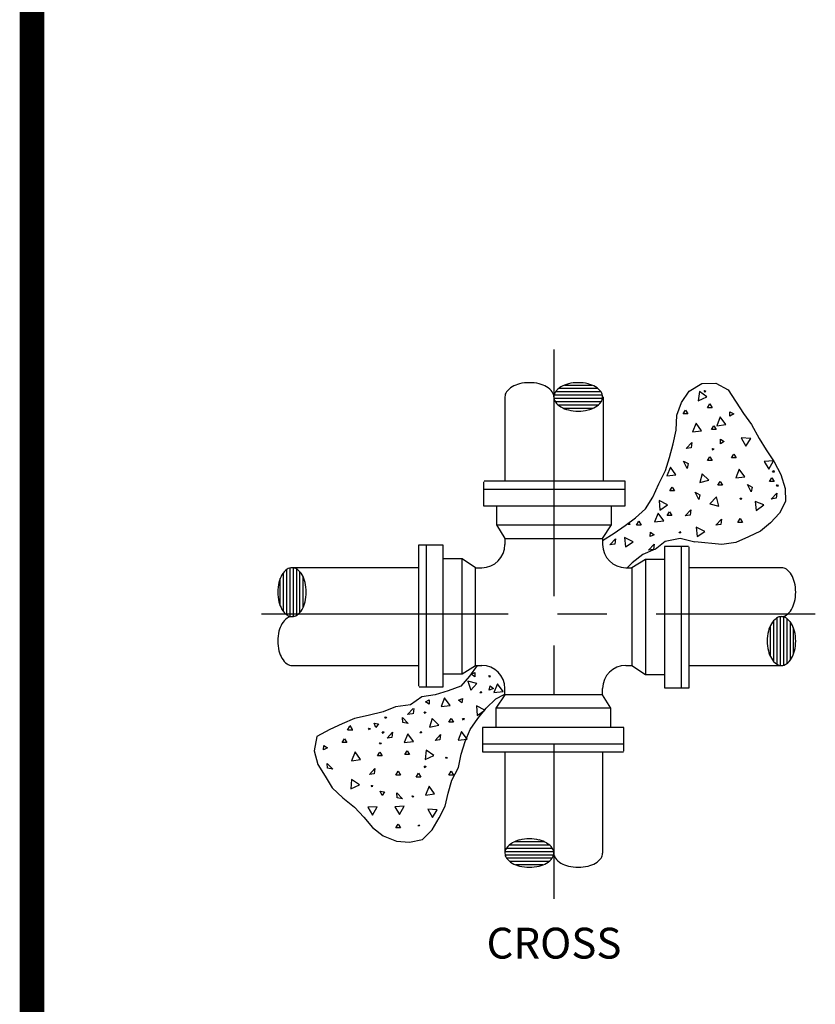
# Model space of a CAD drawing. Extents: x -44 to 294, y -64 to 104.
# Drawn here: x 200 to 202, y 36 to 38 of the extents above; entities that cross this region are included whole.
import ezdxf
from ezdxf.enums import TextEntityAlignment as Align

# ---------------------------------------------------------------- set-up
doc = ezdxf.new("R2010")
doc.units = 0
doc.header["$LTSCALE"] = 0.5
doc.header["$MEASUREMENT"] = 0
doc.linetypes.add('CENTER', pattern=[2, 1.25, -0.25, 0.25, -0.25])
doc.layers.add('BORDER', color=7, linetype='CONTINUOUS')
doc.layers.add('D14W0412RS', color=2, linetype='CONTINUOUS')
doc.styles.add('ROMANS', font='romans')

msp = doc.modelspace()

# ---------------------------------------------------------------- linework, layer by layer
at = {"layer": 'BORDER', "const_width": 0.0625}
msp.add_lwpolyline([(199.56628, 28.15382), (199.56628, 48.90092)], dxfattribs=at)
at = {"layer": 'D14W0412RS', "linetype": 'CENTER'}
for p, q in [((200.888, 37.52325), (200.888, 36.13189)), ((200.1475, 36.85308), (201.55052, 36.85308))]:
    msp.add_line(p, q, dxfattribs=at)
at = {"layer": 'D14W0412RS'}
for p, q in [((201.23074, 37.41764), (201.2627, 37.43715)), ((201.2627, 37.43715), (201.29874, 37.43812)), ((201.29874, 37.43812), (201.32961, 37.42057)), ((200.89256, 37.4163), (201.00727, 37.4163)), ((200.90063, 37.42467), (200.9992, 37.42467)), ((200.91557, 37.43304), (200.98426, 37.43304)), ((201.21113, 37.38884), (201.23074, 37.41764)), ((201.25702, 37.41671), (201.25392, 37.39287)), ((201.27576, 37.40307), (201.25702, 37.41671)), ((201.27123, 37.41497), (201.26882, 37.41914)), ((201.26882, 37.41914), (201.27274, 37.41873)), ((201.27274, 37.41873), (201.27123, 37.41497)), ((201.32961, 37.42057), (201.36864, 37.36077)), ((200.76423, 37.40298), (200.76423, 37.1893)), ((200.88829, 37.39956), (201.01154, 37.39956)), ((200.88859, 37.40793), (201.01124, 37.40793)), ((200.89149, 37.39118), (201.00834, 37.39118)), ((201.01344, 37.40298), (201.01344, 37.1893)), ((201.19975, 37.35694), (201.21113, 37.38884)), ((201.25392, 37.39287), (201.27576, 37.40307)), ((201.27734, 37.37567), (201.28315, 37.38512)), ((201.28315, 37.38512), (201.28895, 37.37567)), ((200.89882, 37.38281), (201.00101, 37.38281)), ((200.91202, 37.37444), (200.98781, 37.37444)), ((201.21599, 37.35999), (201.2218, 37.36945)), ((201.22761, 37.35999), (201.21599, 37.35999)), ((201.2218, 37.36945), (201.22761, 37.35999)), ((201.28895, 37.37567), (201.27734, 37.37567)), ((201.33368, 37.3544), (201.33439, 37.36547)), ((201.34394, 37.35983), (201.33368, 37.3544)), ((201.33439, 37.36547), (201.34394, 37.35983)), ((201.36864, 37.36077), (201.38919, 37.33293)), ((201.19762, 37.31884), (201.19975, 37.35694)), ((201.24838, 37.33657), (201.23941, 37.3142)), ((201.26241, 37.31705), (201.24838, 37.33657)), ((201.30972, 37.35225), (201.30076, 37.32987)), ((201.32376, 37.33273), (201.30972, 37.35225)), ((201.19036, 37.28384), (201.19762, 37.31884)), ((201.23941, 37.3142), (201.26241, 37.31705)), ((201.28763, 37.32038), (201.29343, 37.32983)), ((201.29924, 37.32038), (201.28763, 37.32038)), ((201.29343, 37.32983), (201.29924, 37.32038)), ((201.30076, 37.32987), (201.32376, 37.33273)), ((201.38919, 37.33293), (201.40869, 37.29789)), ((201.22326, 37.27221), (201.23733, 37.28741)), ((201.23733, 37.28741), (201.23569, 37.27407)), ((201.30994, 37.29574), (201.3194, 37.28993)), ((201.30994, 37.28412), (201.30994, 37.29574)), ((201.3194, 37.28993), (201.30994, 37.28412)), ((201.38707, 37.29771), (201.36308, 37.29922)), ((201.36308, 37.29922), (201.37471, 37.27811)), ((201.37471, 37.27811), (201.38707, 37.29771)), ((201.40869, 37.29789), (201.42615, 37.26903)), ((201.18103, 37.24987), (201.19036, 37.28384)), ((201.23569, 37.27407), (201.22326, 37.27221)), ((201.29179, 37.26786), (201.28937, 37.27202)), ((201.28937, 37.27202), (201.29329, 37.27162)), ((201.29329, 37.27162), (201.29179, 37.26786)), ((201.42615, 37.26903), (201.44669, 37.2381)), ((201.17068, 37.21694), (201.18103, 37.24987)), ((201.2257, 37.22186), (201.21652, 37.24042)), ((201.21652, 37.24042), (201.2284, 37.23413)), ((201.27734, 37.24172), (201.28315, 37.25118)), ((201.28895, 37.24172), (201.27734, 37.24172)), ((201.28315, 37.25118), (201.28895, 37.24172)), ((201.33821, 37.24839), (201.34402, 37.25785)), ((201.34982, 37.24839), (201.33821, 37.24839)), ((201.34402, 37.25785), (201.34982, 37.24839)), ((201.44474, 37.24063), (201.42067, 37.23945)), ((201.42067, 37.23945), (201.43285, 37.21973)), ((201.43285, 37.21973), (201.44474, 37.24063)), ((201.44669, 37.2381), (201.46312, 37.20615)), ((201.15414, 37.18298), (201.17068, 37.21694)), ((201.1834, 37.22501), (201.17444, 37.20264)), ((201.19744, 37.20549), (201.1834, 37.22501)), ((201.2284, 37.23413), (201.2257, 37.22186)), ((201.35779, 37.22016), (201.34883, 37.19778)), ((201.37183, 37.20064), (201.35779, 37.22016)), ((201.44226, 37.21257), (201.44523, 37.21636)), ((201.44631, 37.21257), (201.44226, 37.21257)), ((201.44523, 37.21636), (201.44631, 37.21257)), ((200.71032, 37.18784), (200.71032, 37.12709)), ((201.06861, 37.1893), (200.71135, 37.1893)), ((201.06861, 37.12709), (201.06861, 37.1893)), ((201.17444, 37.20264), (201.19744, 37.20549)), ((201.26349, 37.20851), (201.25769, 37.18607)), ((201.25769, 37.18607), (201.281, 37.19195)), ((201.281, 37.19195), (201.26349, 37.20851)), ((201.30339, 37.1792), (201.3092, 37.18866)), ((201.3092, 37.18866), (201.31501, 37.1792)), ((201.34883, 37.19778), (201.37183, 37.20064)), ((201.43465, 37.18856), (201.44046, 37.19802)), ((201.44627, 37.18856), (201.43465, 37.18856)), ((201.44046, 37.19802), (201.44627, 37.18856)), ((201.46312, 37.20615), (201.47439, 37.17112)), ((200.71032, 37.16931), (201.06865, 37.16931)), ((201.13864, 37.14902), (201.15414, 37.18298)), ((201.18181, 37.16508), (201.18762, 37.17454)), ((201.19343, 37.16508), (201.18181, 37.16508)), ((201.18762, 37.17454), (201.19343, 37.16508)), ((201.25535, 37.14302), (201.24618, 37.16159)), ((201.24618, 37.16159), (201.25806, 37.15529)), ((201.31501, 37.1792), (201.30339, 37.1792)), ((201.38803, 37.16224), (201.37886, 37.18081)), ((201.37886, 37.18081), (201.39074, 37.17451)), ((201.39074, 37.17451), (201.38803, 37.16224)), ((201.45212, 37.17689), (201.45509, 37.18068)), ((201.45617, 37.17689), (201.45212, 37.17689)), ((201.45509, 37.18068), (201.45617, 37.17689)), ((201.47439, 37.17112), (201.47536, 37.13816)), ((201.12005, 37.11919), (201.13864, 37.14902)), ((201.15516, 37.14043), (201.15705, 37.1164)), ((201.1764, 37.12917), (201.15516, 37.14043)), ((201.25806, 37.15529), (201.25535, 37.14302)), ((201.30016, 37.14953), (201.28342, 37.13219)), ((201.3058, 37.12616), (201.30016, 37.14953)), ((201.35981, 37.14666), (201.36372, 37.14625)), ((201.36222, 37.14249), (201.35981, 37.14666)), ((201.36372, 37.14625), (201.36222, 37.14249)), ((201.39809, 37.13838), (201.40095, 37.11538)), ((201.42047, 37.12941), (201.39809, 37.13838)), ((201.43884, 37.14421), (201.45291, 37.15941)), ((201.45127, 37.14606), (201.43884, 37.14421)), ((201.45291, 37.15941), (201.45127, 37.14606)), ((201.47536, 37.13816), (201.45986, 37.10832)), ((200.71032, 37.12709), (201.06861, 37.12709)), ((200.74317, 37.12703), (200.74317, 37.07863)), ((201.03451, 37.07863), (201.03451, 37.12551)), ((201.0953, 37.09658), (201.12005, 37.11919)), ((201.15705, 37.1164), (201.1764, 37.12917)), ((201.1751, 37.10273), (201.1809, 37.11218)), ((201.1809, 37.11218), (201.18671, 37.10273)), ((201.22122, 37.10169), (201.23528, 37.11689)), ((201.23528, 37.11689), (201.23364, 37.10354)), ((201.28342, 37.13219), (201.3058, 37.12616)), ((201.40095, 37.11538), (201.42047, 37.12941)), ((201.06849, 37.07706), (201.0953, 37.09658)), ((201.09782, 37.07849), (201.10362, 37.08795)), ((201.10362, 37.08795), (201.10943, 37.07849)), ((201.15246, 37.10857), (201.1435, 37.0862)), ((201.1435, 37.0862), (201.1665, 37.08905)), ((201.1665, 37.08905), (201.15246, 37.10857)), ((201.18671, 37.10273), (201.1751, 37.10273)), ((201.23364, 37.10354), (201.22122, 37.10169)), ((201.29857, 37.07809), (201.31264, 37.0933)), ((201.31264, 37.0933), (201.311, 37.07995)), ((201.3543, 37.08516), (201.3601, 37.09461)), ((201.36591, 37.08516), (201.3543, 37.08516)), ((201.3601, 37.09461), (201.36591, 37.08516)), ((201.45986, 37.10832), (201.43717, 37.08365)), ((200.74317, 37.07863), (200.76423, 37.04462)), ((200.74317, 37.07863), (201.03451, 37.07863)), ((201.01181, 37.04462), (201.03451, 37.07863)), ((201.04066, 37.05754), (201.06849, 37.07706)), ((201.07635, 37.07979), (201.07932, 37.08357)), ((201.0804, 37.07979), (201.07635, 37.07979)), ((201.07932, 37.08357), (201.0804, 37.07979)), ((201.10943, 37.07849), (201.09782, 37.07849)), ((201.13198, 37.04948), (201.13274, 37.06055)), ((201.13274, 37.06055), (201.1422, 37.0538)), ((201.20532, 37.05835), (201.20726, 37.06178)), ((201.20726, 37.06178), (201.2101, 37.05889)), ((201.24905, 37.07322), (201.25094, 37.04919)), ((201.27029, 37.06195), (201.24905, 37.07322)), ((201.25094, 37.04919), (201.27029, 37.06195)), ((201.311, 37.07995), (201.29857, 37.07809)), ((201.41139, 37.0631), (201.3815, 37.04873)), ((201.43717, 37.08365), (201.41139, 37.0631)), ((200.76423, 37.04462), (200.76423, 37.02893)), ((200.76423, 37.04462), (201.01181, 37.04462)), ((201.01179, 37.03905), (201.04066, 37.05754)), ((201.01181, 37.04462), (201.01181, 37.02893)), ((201.03025, 37.02806), (201.04432, 37.04326)), ((201.04432, 37.04326), (201.04267, 37.02992)), ((201.08879, 37.03591), (201.06755, 37.04718)), ((201.06755, 37.04718), (201.06944, 37.02315)), ((201.06944, 37.02315), (201.08879, 37.03591)), ((201.1422, 37.0538), (201.13198, 37.04948)), ((201.1446, 37.0172), (201.17038, 37.03775)), ((201.17038, 37.03775), (201.20849, 37.0449)), ((201.2101, 37.05889), (201.20532, 37.05835)), ((201.20849, 37.0449), (201.24555, 37.03557)), ((201.3135, 37.02928), (201.24555, 37.03557)), ((201.3815, 37.04873), (201.34955, 37.03436)), ((200.54525, 37.02712), (200.54525, 36.66987)), ((200.60746, 37.02712), (200.54525, 37.02712)), ((200.56524, 36.66883), (200.56524, 37.02717)), ((200.60746, 36.66883), (200.60746, 37.02712)), ((201.04267, 37.02992), (201.03025, 37.02806)), ((201.1446, 37.0172), (201.11368, 37.00387)), ((201.12793, 37.01433), (201.142, 37.02954)), ((201.14035, 37.01619), (201.12793, 37.01433)), ((201.142, 37.02954), (201.14035, 37.01619)), ((201.16857, 37.02423), (201.16857, 36.66595)), ((201.22933, 37.02423), (201.16857, 37.02423)), ((201.21079, 37.02423), (201.21079, 36.6659)), ((201.23078, 36.66595), (201.23078, 37.0232)), ((201.34955, 37.03436), (201.3135, 37.02928)), ((200.65592, 36.99302), (200.60904, 36.99302)), ((200.65592, 36.70168), (200.65592, 36.99302)), ((200.68993, 36.97033), (200.65592, 36.99302)), ((201.12012, 36.99138), (201.08611, 36.97033)), ((201.11368, 37.00387), (201.08687, 36.98229)), ((201.12012, 36.99138), (201.12012, 36.70005)), ((201.16852, 36.99138), (201.12012, 36.99138)), ((200.2116, 36.85108), (200.2116, 36.96578)), ((200.21997, 36.8471), (200.21997, 36.96975)), ((200.54525, 36.97033), (200.22492, 36.97033)), ((200.22834, 36.8468), (200.22834, 36.97005)), ((200.23671, 36.85001), (200.23671, 36.96685)), ((200.68993, 36.72274), (200.68993, 36.97033)), ((200.68993, 36.97033), (200.70563, 36.97033)), ((201.07041, 36.97033), (201.08611, 36.97033)), ((201.08687, 36.98229), (201.0745, 36.97098)), ((201.08611, 36.97033), (201.08611, 36.72274)), ((201.46478, 36.97033), (201.23078, 36.97033)), ((200.19485, 36.87409), (200.19485, 36.94277)), ((200.20322, 36.85914), (200.20322, 36.95772)), ((200.24508, 36.85733), (200.24508, 36.95952)), ((200.25345, 36.87053), (200.25345, 36.94633)), ((201.44462, 36.83573), (201.44462, 36.73354)), ((201.45299, 36.84306), (201.45299, 36.72622)), ((201.46136, 36.84626), (201.46136, 36.72301)), ((201.46973, 36.84596), (201.46973, 36.72331)), ((201.4781, 36.84199), (201.4781, 36.72729)), ((201.43624, 36.82253), (201.43624, 36.74674)), ((201.48647, 36.83393), (201.48647, 36.73535)), ((201.49484, 36.81898), (201.49484, 36.75029)), ((200.22492, 36.72274), (200.54525, 36.72274)), ((200.65592, 36.70168), (200.68993, 36.72274)), ((200.69409, 36.72241), (200.67448, 36.69567)), ((200.68993, 36.72274), (200.70563, 36.72274)), ((201.07041, 36.72274), (201.08611, 36.72274)), ((201.08611, 36.72274), (201.12012, 36.70005)), ((201.23078, 36.72222), (201.46478, 36.72222)), ((200.60752, 36.70168), (200.65592, 36.70168)), ((200.67448, 36.69567), (200.65281, 36.66996)), ((200.6785, 36.70025), (200.68839, 36.70529)), ((200.68841, 36.69419), (200.6785, 36.70025)), ((200.68839, 36.70529), (200.68841, 36.69419)), ((200.72573, 36.69309), (200.72332, 36.69725)), ((200.72332, 36.69725), (200.72724, 36.69685)), ((200.72724, 36.69685), (200.72573, 36.69309)), ((201.12012, 36.70005), (201.167, 36.70005)), ((200.54671, 36.66883), (200.60746, 36.66883)), ((200.65281, 36.66996), (200.62087, 36.65869)), ((200.69334, 36.67696), (200.67004, 36.68289)), ((200.67004, 36.68289), (200.67756, 36.65999)), ((200.67756, 36.65999), (200.69334, 36.67696)), ((200.72471, 36.65979), (200.72652, 36.67073)), ((200.73546, 36.66417), (200.72471, 36.65979)), ((200.72652, 36.67073), (200.73546, 36.66417)), ((200.74538, 36.67625), (200.73641, 36.65388)), ((200.75941, 36.65674), (200.74538, 36.67625)), ((200.76423, 36.64845), (200.76423, 36.66414)), ((201.01181, 36.64845), (201.01181, 36.66414)), ((201.16857, 36.66595), (201.23078, 36.66595)), ((200.55391, 36.64335), (200.52504, 36.6228)), ((200.5879, 36.64844), (200.55391, 36.64335)), ((200.563, 36.63058), (200.57266, 36.63604)), ((200.57266, 36.63604), (200.57224, 36.62443)), ((200.62087, 36.65869), (200.5879, 36.64844)), ((200.61147, 36.641), (200.6025, 36.61863)), ((200.6255, 36.62148), (200.61147, 36.641)), ((200.64632, 36.63505), (200.65679, 36.63871)), ((200.65679, 36.63871), (200.65533, 36.62772)), ((200.70085, 36.65297), (200.70382, 36.65675)), ((200.70489, 36.65297), (200.70085, 36.65297)), ((200.70382, 36.65675), (200.70489, 36.65297)), ((200.71656, 36.61425), (200.74132, 36.63789)), ((200.73641, 36.65388), (200.75941, 36.65674)), ((200.74132, 36.63789), (200.76193, 36.64918)), ((200.76423, 36.64845), (200.74153, 36.61443)), ((201.01181, 36.64845), (200.76423, 36.64845)), ((201.03287, 36.61443), (201.01181, 36.64845)), ((200.48693, 36.61772), (200.45601, 36.60541)), ((200.52504, 36.6228), (200.48693, 36.61772)), ((200.5175, 36.59854), (200.53157, 36.61374)), ((200.53319, 36.61374), (200.53155, 36.6004)), ((200.57224, 36.62443), (200.563, 36.63058)), ((200.6025, 36.61863), (200.6255, 36.62148)), ((200.65533, 36.62772), (200.64632, 36.63505)), ((200.71329, 36.60909), (200.69205, 36.62036)), ((200.69205, 36.62036), (200.69394, 36.59633)), ((200.69592, 36.58854), (200.71656, 36.61425)), ((201.03287, 36.61443), (200.74153, 36.61443)), ((200.74153, 36.61443), (200.74153, 36.56755)), ((201.03287, 36.56603), (201.03287, 36.61443)), ((200.38287, 36.58803), (200.35195, 36.5747)), ((200.4179, 36.59621), (200.38287, 36.58803)), ((200.45601, 36.60541), (200.4179, 36.59621)), ((200.46005, 36.59235), (200.46397, 36.59195)), ((200.46246, 36.58819), (200.46005, 36.59235)), ((200.46397, 36.59195), (200.46246, 36.58819)), ((200.50583, 36.57819), (200.50475, 36.59071)), ((200.50475, 36.59071), (200.51904, 36.57572)), ((200.52992, 36.6004), (200.5175, 36.59854)), ((200.56228, 36.60108), (200.55987, 36.60524)), ((200.55987, 36.60524), (200.56379, 36.60483)), ((200.56379, 36.60483), (200.56228, 36.60108)), ((200.57995, 36.58876), (200.57351, 36.56649)), ((200.59698, 36.5717), (200.57995, 36.58876)), ((200.62202, 36.57913), (200.62783, 36.58858)), ((200.62783, 36.58858), (200.63363, 36.57913)), ((200.65938, 36.58455), (200.65696, 36.58872)), ((200.65696, 36.58872), (200.66088, 36.58831)), ((200.66088, 36.58831), (200.65938, 36.58455)), ((200.67631, 36.56076), (200.69592, 36.58854)), ((200.69394, 36.59633), (200.71329, 36.60909)), ((200.35195, 36.5747), (200.32104, 36.56033)), ((200.36555, 36.55915), (200.37136, 36.56861)), ((200.3716, 36.57039), (200.3774, 36.56093)), ((200.41905, 36.56385), (200.42297, 36.56344)), ((200.42146, 36.55969), (200.41905, 36.56385)), ((200.42297, 36.56344), (200.42146, 36.55969)), ((200.43702, 36.56578), (200.43338, 36.57626)), ((200.43338, 36.57626), (200.44437, 36.57476)), ((200.44437, 36.57476), (200.43702, 36.56578)), ((200.51904, 36.57572), (200.50583, 36.57819)), ((200.57351, 36.56649), (200.59698, 36.5717)), ((200.63363, 36.57913), (200.62202, 36.57913)), ((201.06572, 36.56598), (200.70743, 36.56598)), ((200.70743, 36.56598), (200.70743, 36.50377)), ((201.06572, 36.50522), (201.06572, 36.56598)), ((200.28806, 36.54288), (200.28079, 36.50685)), ((200.32104, 36.56033), (200.28806, 36.54288)), ((200.35216, 36.52724), (200.35797, 36.5367)), ((200.35797, 36.5367), (200.36378, 36.52724)), ((200.37903, 36.55895), (200.36741, 36.55895)), ((200.45603, 36.55065), (200.45361, 36.55481)), ((200.45361, 36.55481), (200.45753, 36.55441)), ((200.45753, 36.55441), (200.45603, 36.55065)), ((200.46554, 36.53853), (200.47961, 36.55373)), ((200.47797, 36.54038), (200.46554, 36.53853)), ((200.47961, 36.55373), (200.47797, 36.54038)), ((200.51822, 36.54955), (200.50926, 36.52717)), ((200.53226, 36.53003), (200.51822, 36.54955)), ((200.54871, 36.55201), (200.55168, 36.5558)), ((200.55276, 36.55201), (200.54871, 36.55201)), ((200.55168, 36.5558), (200.55276, 36.55201)), ((200.5873, 36.53241), (200.60136, 36.54761)), ((200.60136, 36.54761), (200.59972, 36.53426)), ((200.6544, 36.55571), (200.64544, 36.53333)), ((200.64544, 36.53333), (200.66844, 36.53619)), ((200.66844, 36.53619), (200.6544, 36.55571)), ((200.6639, 36.52989), (200.67631, 36.56076)), ((200.30462, 36.50871), (200.30532, 36.51978)), ((200.31488, 36.51415), (200.30462, 36.50871)), ((200.30532, 36.51978), (200.31488, 36.51415)), ((200.36378, 36.52724), (200.35216, 36.52724)), ((200.44638, 36.5242), (200.44935, 36.52799)), ((200.45043, 36.5242), (200.44638, 36.5242)), ((200.44935, 36.52799), (200.45043, 36.5242)), ((200.50926, 36.52717), (200.53226, 36.53003)), ((200.59972, 36.53426), (200.5873, 36.53241)), ((200.65355, 36.49799), (200.6639, 36.52989)), ((201.06572, 36.52376), (200.70739, 36.52376)), ((200.28079, 36.50685), (200.29, 36.47182)), ((200.38455, 36.50382), (200.37558, 36.48145)), ((200.39858, 36.4843), (200.38455, 36.50382)), ((200.44169, 36.49374), (200.44749, 36.50319)), ((200.4533, 36.49374), (200.44169, 36.49374)), ((200.44749, 36.50319), (200.4533, 36.49374)), ((200.51054, 36.49706), (200.51635, 36.50652)), ((200.52216, 36.49706), (200.51054, 36.49706)), ((200.51635, 36.50652), (200.52216, 36.49706)), ((200.56507, 36.50795), (200.56198, 36.48411)), ((200.56198, 36.48411), (200.58382, 36.49432)), ((200.58382, 36.49432), (200.56507, 36.50795)), ((200.61421, 36.49023), (200.61812, 36.48982)), ((200.61662, 36.48607), (200.61421, 36.49023)), ((200.61812, 36.48982), (200.61662, 36.48607)), ((200.64629, 36.46402), (200.65355, 36.49799)), ((200.70743, 36.50377), (201.06468, 36.50377)), ((200.76423, 36.50377), (200.76423, 36.24755)), ((201.01181, 36.50377), (201.01181, 36.24755)), ((200.29, 36.47182), (200.30848, 36.44193)), ((200.3139, 36.47476), (200.3282, 36.45978)), ((200.31498, 36.46225), (200.3139, 36.47476)), ((200.3282, 36.45978), (200.31498, 36.46225)), ((200.37558, 36.48145), (200.39858, 36.4843)), ((200.42087, 36.44644), (200.43493, 36.46164)), ((200.43493, 36.46164), (200.43329, 36.44829)), ((200.55999, 36.46783), (200.56391, 36.46742)), ((200.5624, 36.46367), (200.55999, 36.46783)), ((200.56391, 36.46742), (200.5624, 36.46367)), ((200.62976, 36.43212), (200.64629, 36.46402)), ((200.30848, 36.44193), (200.32697, 36.41306)), ((200.43329, 36.44829), (200.42087, 36.44644)), ((200.48808, 36.44519), (200.49388, 36.45464)), ((200.49969, 36.44519), (200.48808, 36.44519)), ((200.49388, 36.45464), (200.49969, 36.44519)), ((200.53967, 36.44019), (200.54547, 36.44964)), ((200.55128, 36.44019), (200.53967, 36.44019)), ((200.54547, 36.44964), (200.55128, 36.44019)), ((200.62202, 36.44519), (200.62783, 36.45464)), ((200.63363, 36.44519), (200.62202, 36.44519)), ((200.62783, 36.45464), (200.63363, 36.44519)), ((200.32697, 36.41306), (200.3537, 36.38727)), ((200.37534, 36.43349), (200.37352, 36.41038)), ((200.37352, 36.41038), (200.39546, 36.42022)), ((200.39546, 36.42022), (200.37534, 36.43349)), ((200.4252, 36.41905), (200.42911, 36.41864)), ((200.42761, 36.41488), (200.4252, 36.41905)), ((200.42911, 36.41864), (200.42761, 36.41488)), ((200.57205, 36.41677), (200.56309, 36.39439)), ((200.58609, 36.39725), (200.57205, 36.41677)), ((200.62043, 36.39918), (200.62976, 36.43212)), ((200.3537, 36.38727), (200.38352, 36.36354)), ((200.44847, 36.40399), (200.45948, 36.40265)), ((200.45331, 36.39344), (200.44847, 36.40399)), ((200.45948, 36.40265), (200.45331, 36.39344)), ((200.49045, 36.39999), (200.50475, 36.38501)), ((200.49153, 36.38748), (200.49045, 36.39999)), ((200.50475, 36.38501), (200.49153, 36.38748)), ((200.52887, 36.39238), (200.53279, 36.39198)), ((200.53129, 36.38822), (200.52887, 36.39238)), ((200.53279, 36.39198), (200.53129, 36.38822)), ((200.56309, 36.39439), (200.58609, 36.39725)), ((200.61317, 36.36624), (200.62043, 36.39918)), ((200.38352, 36.36354), (200.40717, 36.33878)), ((200.44068, 36.36479), (200.4166, 36.36362)), ((200.4166, 36.36362), (200.42879, 36.3439)), ((200.42879, 36.3439), (200.44068, 36.36479)), ((200.50935, 36.36598), (200.48527, 36.3648)), ((200.48527, 36.3648), (200.49745, 36.34509)), ((200.49745, 36.34509), (200.50935, 36.36598)), ((200.59767, 36.3364), (200.61317, 36.36624)), ((200.40717, 36.33878), (200.42875, 36.31197)), ((200.59279, 36.35702), (200.5688, 36.35852)), ((200.5688, 36.35852), (200.58043, 36.33741)), ((200.58043, 36.33741), (200.59279, 36.35702)), ((200.42875, 36.31197), (200.45549, 36.29133)), ((200.48808, 36.31124), (200.49388, 36.3207)), ((200.49388, 36.3207), (200.49969, 36.31124)), ((200.54756, 36.31628), (200.54351, 36.31628)), ((200.54648, 36.32007), (200.54756, 36.31628)), ((200.58012, 36.30657), (200.59767, 36.3364)), ((200.45549, 36.29133), (200.48945, 36.27789)), ((200.49969, 36.31124), (200.48808, 36.31124)), ((200.55536, 36.2819), (200.58012, 36.30657)), ((200.48945, 36.27789), (200.5224, 36.27474)), ((200.5224, 36.27474), (200.55536, 36.2819)), ((200.87722, 36.26772), (200.77503, 36.26772)), ((200.86402, 36.27609), (200.78823, 36.27609)), ((200.88775, 36.25097), (200.7645, 36.25097)), ((200.88745, 36.2426), (200.7648, 36.2426)), ((200.88454, 36.25934), (200.7677, 36.25934)), ((200.88347, 36.23423), (200.76877, 36.23423)), ((200.87541, 36.22586), (200.77683, 36.22586)), ((200.86046, 36.21749), (200.79178, 36.21749))]:
    msp.add_line(p, q, dxfattribs=at)
for centre, radius, start, end in [((200.81779, 37.36758), 0.07044, 103.55722, 120.20591), ((200.82612, 37.33304), 0.10597, 90, 103.55722), ((200.82612, 37.33304), 0.10597, 76.44278, 90), ((200.83445, 37.36758), 0.07044, 59.79409, 76.44278), ((200.94158, 37.36758), 0.07044, 103.55722, 120.20591), ((200.94991, 37.33304), 0.10597, 90, 103.55722), ((200.94991, 37.33304), 0.10597, 76.44278, 90), ((200.95824, 37.36758), 0.07044, 59.79409, 76.44278), ((200.78598, 37.40298), 0.02175, 144.56734, 180), ((200.80512, 37.38936), 0.04524, 120.20591, 144.56734), ((200.84713, 37.38936), 0.04524, 35.43266, 59.79409), ((200.86627, 37.40298), 0.02175, 0, 35.43266), ((200.90977, 37.40298), 0.02175, 144.56734, 180), ((200.92891, 37.38936), 0.04524, 120.20591, 144.56734), ((200.97092, 37.38936), 0.04524, 35.43266, 59.79409), ((200.99006, 37.40298), 0.02175, 0, 35.43266), ((200.90977, 37.40298), 0.02175, 180, 215.43266), ((200.92891, 37.4166), 0.04524, 215.43266, 239.79409), ((200.97092, 37.4166), 0.04524, 300.20591, 324.56734), ((200.99006, 37.40298), 0.02175, 324.56734, 0), ((200.94158, 37.43837), 0.07044, 239.79409, 256.44278), ((200.94991, 37.47292), 0.10597, 256.44278, 270), ((200.94991, 37.47292), 0.10597, 270, 283.55722), ((200.95824, 37.43837), 0.07044, 283.55722, 300.20591), ((200.70563, 37.02893), 0.0586, 270, 0), ((201.07041, 37.02893), 0.0586, 180, 270), ((200.23854, 36.92944), 0.04524, 125.43266, 149.79409), ((200.22492, 36.94858), 0.02175, 90, 125.43266), ((200.22492, 36.94858), 0.02175, 54.56734, 90), ((200.2113, 36.92944), 0.04524, 30.20591, 54.56734), ((201.46478, 36.94858), 0.02175, 54.56734, 90), ((201.45116, 36.92944), 0.04524, 30.20591, 54.56734), ((200.26031, 36.91676), 0.07044, 149.79409, 166.44278), ((200.18952, 36.91676), 0.07044, 13.55722, 30.20591), ((201.42939, 36.91676), 0.07044, 13.55722, 30.20591), ((200.29485, 36.90843), 0.10597, 166.44278, 180), ((200.15498, 36.90843), 0.10597, 360, 13.55722), ((201.39484, 36.90843), 0.10597, 0, 13.55722), ((200.29485, 36.90843), 0.10597, 180, 193.55722), ((200.15498, 36.90843), 0.10597, 346.44278, 360), ((201.39484, 36.90843), 0.10597, 346.44278, 0), ((200.26031, 36.9001), 0.07044, 193.55722, 210.20591), ((200.23854, 36.88742), 0.04524, 210.20591, 234.56734), ((200.2113, 36.88742), 0.04524, 305.43266, 329.79409), ((200.18952, 36.9001), 0.07044, 329.79409, 346.44278), ((201.45116, 36.88742), 0.04524, 305.43266, 329.79409), ((201.42939, 36.9001), 0.07044, 329.79409, 346.44278), ((200.23854, 36.80564), 0.04524, 125.43266, 149.79409), ((200.22492, 36.86828), 0.02175, 234.56734, 270), ((200.22492, 36.82478), 0.02175, 90, 125.43266), ((200.22492, 36.86828), 0.02175, 270, 305.43266), ((201.4784, 36.80564), 0.04524, 125.43266, 149.79409), ((201.46478, 36.82478), 0.02175, 90, 125.43266), ((201.46478, 36.86828), 0.02175, 270, 305.43266), ((201.46478, 36.82478), 0.02175, 54.56734, 90), ((201.45116, 36.80564), 0.04524, 30.20591, 54.56734), ((200.26031, 36.79297), 0.07044, 149.79409, 166.44278), ((201.50018, 36.79297), 0.07044, 149.79409, 166.44278), ((201.42939, 36.79297), 0.07044, 13.55722, 30.20591), ((200.29485, 36.78464), 0.10597, 166.44278, 180), ((201.53472, 36.78464), 0.10597, 166.44278, 180), ((201.39484, 36.78464), 0.10597, 0, 13.55722), ((200.29485, 36.78464), 0.10597, 180, 193.55722), ((201.53472, 36.78464), 0.10597, 180, 193.55722), ((201.39484, 36.78464), 0.10597, 346.44278, 0), ((200.26031, 36.77631), 0.07044, 193.55722, 210.20591), ((200.23854, 36.76363), 0.04524, 210.20591, 234.56734), ((201.50018, 36.77631), 0.07044, 193.55722, 210.20591), ((201.4784, 36.76363), 0.04524, 210.20591, 234.56734), ((201.45116, 36.76363), 0.04524, 305.43266, 329.79409), ((201.42939, 36.77631), 0.07044, 329.79409, 346.44278), ((200.22492, 36.74449), 0.02175, 234.56734, 270), ((200.70563, 36.66414), 0.0586, 0, 90), ((201.07041, 36.66414), 0.0586, 90, 180), ((201.46478, 36.74449), 0.02175, 234.56734, 270), ((201.46478, 36.74449), 0.02175, 270, 305.43266), ((200.80512, 36.23393), 0.04524, 120.20591, 144.56734), ((200.81779, 36.21216), 0.07044, 103.55722, 120.20591), ((200.82612, 36.17761), 0.10597, 90, 103.55722), ((200.82612, 36.17761), 0.10597, 76.44278, 90), ((200.83445, 36.21216), 0.07044, 59.79409, 76.44278), ((200.84713, 36.23393), 0.04524, 35.43266, 59.79409), ((200.78598, 36.24755), 0.02175, 144.56734, 180), ((200.78598, 36.24755), 0.02175, 180, 215.43266), ((200.86627, 36.24755), 0.02175, 0, 35.43266), ((200.86627, 36.24755), 0.02175, 324.56734, 0), ((200.90977, 36.24755), 0.02175, 180, 215.43266), ((200.99006, 36.24755), 0.02175, 324.56734, 0), ((200.80512, 36.26117), 0.04524, 215.43266, 239.79409), ((200.81779, 36.28294), 0.07044, 239.79409, 256.44278), ((200.82612, 36.31749), 0.10597, 256.44278, 270), ((200.82612, 36.31749), 0.10597, 270, 283.55722), ((200.83445, 36.28294), 0.07044, 283.55722, 300.20591), ((200.84713, 36.26117), 0.04524, 300.20591, 324.56734), ((200.92891, 36.26117), 0.04524, 215.43266, 239.79409), ((200.94158, 36.28294), 0.07044, 239.79409, 256.44278), ((200.94991, 36.31749), 0.10597, 256.44278, 270), ((200.94991, 36.31749), 0.10597, 270, 283.55722), ((200.95824, 36.28294), 0.07044, 283.55722, 300.20591), ((200.97092, 36.26117), 0.04524, 300.20591, 324.56734)]:
    msp.add_arc(centre, radius, start, end, dxfattribs=at)

# ---------------------------------------------------------------- texts
at = {"layer": 'D14W0412RS', "style": 'ROMANS'}
msp.add_text('%%UCROSS', height=0.078089, dxfattribs=at).set_placement((200.88858, 36.00926), align=Align.MIDDLE)

doc.saveas('drawing.dxf')
